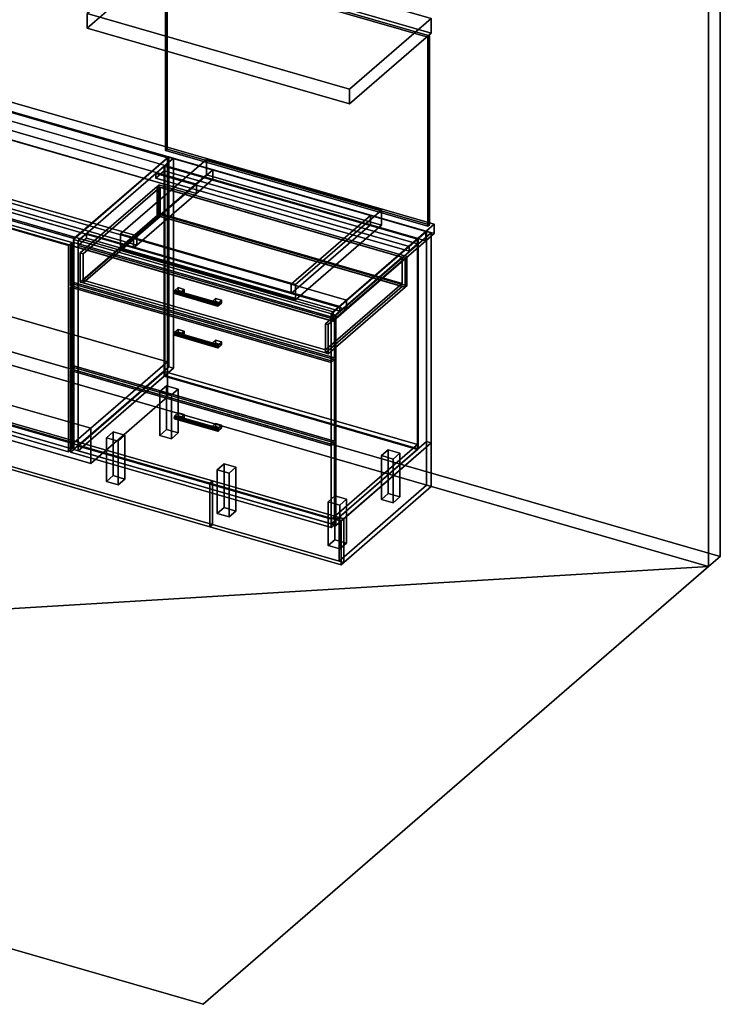
# Model space of a CAD drawing. Extents: x -1561 to 3499, y -2299 to 2343.
# Drawn here: x 1420 to 3499, y -2299 to 623 of the extents above; entities that cross this region are included whole.
import ezdxf

# ---------------------------------------------------------------- set-up
doc = ezdxf.new("R2010")
doc.units = 0
doc.layers.add('layer0', color=7, linetype='CONTINUOUS')

# ---------------------------------------------------------------- blocks, each defined once
blk = doc.blocks.new('PF_OBJECT0')
at = {"layer": 'layer0'}
for p, q in [((3499.1, 1325.3), (3499.1, -969.7)), ((3499.1, -969.7), (3499.1, 1325.3)), ((3464.1, 1295), (3464.1, -1000)), ((3464.1, -1000), (3464.1, 1295)), ((3499.1, -969.7), (-25.6, 47.8)), ((-25.6, 47.8), (3499.1, -969.7)), ((3464.1, -1000), (0, 0)), ((0, 0), (3464.1, -1000)), ((3499.1, -969.7), (3464.1, -1000)), ((3464.1, -1000), (3499.1, -969.7))]:
    blk.add_line(p, q, dxfattribs=at)
blk = doc.blocks.new('PF_OBJECT2')
at = {"layer": 'layer0'}
for p, q in [((3464.1, -1000), (0, 0)), ((0, 0), (3464.1, -1000)), ((3464.1, -1000), (-1500, -1299)), ((-1500, -1299), (3464.1, -1000)), ((1964.1, -2299), (3464.1, -1000)), ((3464.1, -1000), (1964.1, -2299)), ((-1500, -1299), (1964.1, -2299)), ((1964.1, -2299), (-1500, -1299))]:
    blk.add_line(p, q, dxfattribs=at)
blk = doc.blocks.new('PF_OBJECT51')
at = {"layer": 'layer0'}
for p, q in [((1050.4, 101.5), (1060.4, 110.1)), ((1060.4, 110.1), (1050.4, 101.5)), ((1564.9, -47), (1050.4, 101.5)), ((1050.4, 101.5), (1050.4, -510.8)), ((1050.4, -510.8), (1050.4, 101.5)), ((1050.4, 101.5), (1564.9, -47)), ((1060.4, -502.1), (1060.4, 110.1)), ((1060.4, 110.1), (1574.9, -38.4)), ((1060.4, 110.1), (1060.4, -502.1)), ((1574.9, -38.4), (1060.4, 110.1)), ((1574.9, -38.4), (1564.9, -47)), ((1564.9, -47), (1574.9, -38.4)), ((1564.9, -659.3), (1564.9, -47)), ((1564.9, -47), (1564.9, -659.3)), ((1574.9, -38.4), (1574.9, -650.6)), ((1574.9, -650.6), (1574.9, -38.4)), ((1060.4, -502.1), (1050.4, -510.8)), ((1050.4, -510.8), (1060.4, -502.1)), ((1050.4, -510.8), (1564.9, -659.3)), ((1564.9, -659.3), (1050.4, -510.8)), ((1574.9, -650.6), (1060.4, -502.1)), ((1060.4, -502.1), (1574.9, -650.6)), ((1564.9, -659.3), (1574.9, -650.6)), ((1574.9, -650.6), (1564.9, -659.3))]:
    blk.add_line(p, q, dxfattribs=at)
blk = doc.blocks.new('PF_SKETCH53')
at = {"layer": 'layer0'}
blk.add_line((1814.8, 175.1), (1767.6, 134.2), dxfattribs=at)
blk = doc.blocks.new('PF_SKETCH55')
at = {"layer": 'layer0'}
blk.add_line((1720.5, 93.4), (1673.3, 52.6), dxfattribs=at)
blk = doc.blocks.new('PF_SKETCH57')
at = {"layer": 'layer0'}
blk.add_line((1626.1, 11.7), (1579, -29.1), dxfattribs=at)
blk = doc.blocks.new('PF_OBJECT58')
at = {"layer": 'layer0'}
for p, q in [((1593.3, -642.4), (1848.8, -421.1)), ((1848.8, -421.1), (1593.3, -642.4)), ((1848.8, -435), (1593.3, -656.2)), ((1593.3, -656.2), (1848.8, -435)), ((1848.8, -435), (1848.8, -421.1)), ((1848.8, -421.1), (2600.5, -638.1)), ((1848.8, -421.1), (1848.8, -435)), ((2600.5, -638.1), (1848.8, -421.1)), ((2600.5, -652), (1848.8, -435)), ((1848.8, -435), (2600.5, -652)), ((2345, -859.4), (1593.3, -642.4)), ((1593.3, -642.4), (1593.3, -656.2)), ((1593.3, -656.2), (1593.3, -642.4)), ((1593.3, -642.4), (2345, -859.4)), ((2600.5, -638.1), (2345, -859.4)), ((2345, -859.4), (2600.5, -638.1)), ((2600.5, -638.1), (2600.5, -652)), ((2600.5, -652), (2600.5, -638.1)), ((1593.3, -656.2), (2345, -873.2)), ((2345, -873.2), (1593.3, -656.2)), ((2345, -873.2), (2600.5, -652)), ((2600.5, -652), (2345, -873.2)), ((2345, -873.2), (2345, -859.4)), ((2345, -859.4), (2345, -873.2))]:
    blk.add_line(p, q, dxfattribs=at)
blk = doc.blocks.new('PF_OBJECT59')
at = {"layer": 'layer0'}
for p, q in [((1848.8, 188.6), (1850.8, 190.3)), ((1850.8, 190.3), (1848.8, 188.6)), ((2600.5, -28.4), (1848.8, 188.6)), ((1848.8, 188.6), (1848.8, -435)), ((1848.8, -435), (1848.8, 188.6)), ((1848.8, 188.6), (2600.5, -28.4)), ((1850.8, -433.2), (1850.8, 190.3)), ((1850.8, 190.3), (2602.5, -26.7)), ((1850.8, 190.3), (1850.8, -433.2)), ((2602.5, -26.7), (1850.8, 190.3)), ((2602.5, -26.7), (2600.5, -28.4)), ((2600.5, -28.4), (2602.5, -26.7)), ((2600.5, -652), (2600.5, -28.4)), ((2600.5, -28.4), (2600.5, -652)), ((2602.5, -26.7), (2602.5, -650.2)), ((2602.5, -650.2), (2602.5, -26.7)), ((1850.8, -433.2), (1848.8, -435)), ((1848.8, -435), (1850.8, -433.2)), ((1848.8, -435), (2600.5, -652)), ((2600.5, -652), (1848.8, -435)), ((2602.5, -650.2), (1850.8, -433.2)), ((1850.8, -433.2), (2602.5, -650.2)), ((2600.5, -652), (2602.5, -650.2)), ((2602.5, -650.2), (2600.5, -652))]:
    blk.add_line(p, q, dxfattribs=at)
blk = doc.blocks.new('PF_OBJECT60')
at = {"layer": 'layer0'}
for p, q in [((1823.8, 166.9), (1848.8, 188.6)), ((1848.8, 188.6), (1823.8, 166.9)), ((1848.8, 188.6), (2600.5, -28.4)), ((1848.8, 174.7), (1848.8, 188.6)), ((1848.8, 188.6), (1848.8, 174.7)), ((2600.5, -28.4), (1848.8, 188.6)), ((1848.8, 174.7), (1823.8, 153.1)), ((1823.8, 153.1), (1848.8, 174.7)), ((2575.5, -50.1), (1823.8, 166.9)), ((1823.8, 166.9), (1823.8, 153.1)), ((1823.8, 153.1), (1823.8, 166.9)), ((1823.8, 166.9), (2575.5, -50.1)), ((1823.8, 153.1), (2575.5, -63.9)), ((2575.5, -63.9), (1823.8, 153.1)), ((2600.5, -42.3), (1848.8, 174.7)), ((1848.8, 174.7), (2600.5, -42.3)), ((2600.5, -28.4), (2575.5, -50.1)), ((2575.5, -50.1), (2600.5, -28.4)), ((2600.5, -28.4), (2600.5, -42.3)), ((2600.5, -42.3), (2600.5, -28.4)), ((2575.5, -63.9), (2600.5, -42.3)), ((2600.5, -42.3), (2575.5, -63.9)), ((2575.5, -63.9), (2575.5, -50.1)), ((2575.5, -50.1), (2575.5, -63.9))]:
    blk.add_line(p, q, dxfattribs=at)
blk = doc.blocks.new('PF_OBJECT61')
at = {"layer": 'layer0'}
for p, q in [((1862, 215.9), (1579, -29.1)), ((1579, -29.1), (1862, 215.9)), ((1592.8, -33.1), (1875.8, 211.9)), ((1875.8, 211.9), (1592.8, -33.1)), ((1875.8, 211.9), (1862, 215.9)), ((1862, 215.9), (1862, -407.6)), ((1862, -407.6), (1862, 215.9)), ((1862, 215.9), (1875.8, 211.9)), ((1875.8, -411.6), (1875.8, 211.9)), ((1875.8, 211.9), (1875.8, -411.6)), ((1579, -29.1), (1592.8, -33.1)), ((1579, -652.7), (1579, -29.1)), ((1592.8, -33.1), (1579, -29.1)), ((1579, -29.1), (1579, -652.7)), ((1618.3, -11.1), (1593.3, -32.7)), ((1593.3, -32.7), (1618.3, -11.1)), ((1593.3, -46.6), (1618.3, -24.9)), ((1618.3, -24.9), (1593.3, -46.6)), ((2370, -228.1), (1618.3, -11.1)), ((1618.3, -11.1), (1618.3, -24.9)), ((1618.3, -24.9), (1618.3, -11.1)), ((1618.3, -11.1), (2370, -228.1)), ((1618.3, -24.9), (2370, -241.9)), ((2370, -241.9), (1618.3, -24.9)), ((2627.5, -5.1), (2344.5, -250.1)), ((2344.5, -250.1), (2627.5, -5.1)), ((2358.4, -254.1), (2641.4, -9.1)), ((2641.4, -9.1), (2358.4, -254.1)), ((2641.4, -9.1), (2627.5, -5.1)), ((2627.5, -5.1), (2627.5, -628.6)), ((2627.5, -628.6), (2627.5, -5.1)), ((2627.5, -5.1), (2641.4, -9.1)), ((2641.4, -632.6), (2641.4, -9.1)), ((2641.4, -9.1), (2641.4, -632.6)), ((1592.8, -33.1), (1592.8, -656.7)), ((1592.8, -656.7), (1592.8, -33.1)), ((1593.3, -32.7), (2345, -249.7)), ((1593.3, -46.6), (1593.3, -32.7)), ((2345, -249.7), (1593.3, -32.7)), ((1593.3, -32.7), (1593.3, -46.6)), ((2345, -263.6), (1593.3, -46.6)), ((1593.3, -46.6), (2345, -263.6)), ((2345, -249.7), (2370, -228.1)), ((2370, -228.1), (2345, -249.7)), ((2370, -241.9), (2370, -228.1)), ((2370, -228.1), (2370, -241.9)), ((2344.5, -250.1), (2358.4, -254.1)), ((2344.5, -873.7), (2344.5, -250.1)), ((2358.4, -254.1), (2344.5, -250.1)), ((2344.5, -250.1), (2344.5, -873.7)), ((2370, -241.9), (2345, -263.6)), ((2345, -263.6), (2370, -241.9)), ((2345, -249.7), (2345, -263.6)), ((2345, -263.6), (2345, -249.7)), ((2358.4, -254.1), (2358.4, -877.7)), ((2358.4, -877.7), (2358.4, -254.1)), ((1579, -652.7), (1862, -407.6)), ((1862, -407.6), (1579, -652.7)), ((1862, -407.6), (1875.8, -411.6)), ((1875.8, -411.6), (1862, -407.6)), ((1875.8, -411.6), (1592.8, -656.7)), ((1592.8, -656.7), (1875.8, -411.6)), ((2344.5, -873.7), (2627.5, -628.6)), ((2627.5, -628.6), (2344.5, -873.7)), ((2641.4, -632.6), (2358.4, -877.7)), ((2358.4, -877.7), (2641.4, -632.6)), ((2627.5, -628.6), (2641.4, -632.6)), ((2641.4, -632.6), (2627.5, -628.6)), ((1592.8, -656.7), (1579, -652.7)), ((1579, -652.7), (1592.8, -656.7)), ((2358.4, -877.7), (2344.5, -873.7)), ((2344.5, -873.7), (2358.4, -877.7))]:
    blk.add_line(p, q, dxfattribs=at)
blk = doc.blocks.new('PF_OBJECT62')
at = {"layer": 'layer0'}
for p, q in [((1878.7, -555.2), (1878, -558.9)), ((1878, -558.9), (1878.7, -555.2)), ((1880.5, -552.4), (1878.7, -555.2)), ((1878.7, -555.2), (1880.5, -552.4)), ((2006.9, -592.2), (1878.7, -555.2)), ((1878.7, -555.2), (2006.9, -592.2)), ((1882.2, -552.1), (1880.5, -552.4)), ((1880.5, -552.4), (1882.2, -552.1)), ((1880.5, -552.4), (2008.7, -589.4)), ((2008.7, -589.4), (1880.5, -552.4)), ((2010.4, -589.1), (1882.2, -552.1)), ((1883, -554.5), (1882.2, -552.1)), ((1882.2, -552.1), (2010.4, -589.1)), ((1882.2, -552.1), (1883, -554.5)), ((1882.2, -558.2), (1883, -554.5)), ((1883, -554.5), (1882.2, -558.2)), ((2011.2, -591.5), (1883, -554.5)), ((1883, -554.5), (2011.2, -591.5)), ((1878, -558.9), (1878.7, -561.3)), ((2006.2, -595.9), (1878, -558.9)), ((1878, -558.9), (2006.2, -595.9)), ((1878.7, -561.3), (1878, -558.9)), ((1878.7, -561.3), (1880.5, -561)), ((1880.5, -561), (1878.7, -561.3)), ((2006.9, -598.3), (1878.7, -561.3)), ((1878.7, -561.3), (2006.9, -598.3)), ((1880.5, -561), (1882.2, -558.2)), ((1882.2, -558.2), (1880.5, -561)), ((2008.7, -598), (1880.5, -561)), ((1880.5, -561), (2008.7, -598)), ((2010.4, -595.2), (1882.2, -558.2)), ((1882.2, -558.2), (2010.4, -595.2)), ((2006.2, -595.9), (2006.9, -592.2)), ((2006.9, -592.2), (2006.2, -595.9)), ((2006.9, -598.3), (2006.2, -595.9)), ((2006.2, -595.9), (2006.9, -598.3)), ((2006.9, -592.2), (2008.7, -589.4)), ((2008.7, -589.4), (2006.9, -592.2)), ((2008.7, -598), (2006.9, -598.3)), ((2006.9, -598.3), (2008.7, -598)), ((2008.7, -589.4), (2010.4, -589.1)), ((2010.4, -589.1), (2008.7, -589.4)), ((2010.4, -595.2), (2008.7, -598)), ((2008.7, -598), (2010.4, -595.2)), ((2010.4, -589.1), (2011.2, -591.5)), ((2011.2, -591.5), (2010.4, -589.1)), ((2011.2, -591.5), (2010.4, -595.2)), ((2010.4, -595.2), (2011.2, -591.5))]:
    blk.add_line(p, q, dxfattribs=at)
blk = doc.blocks.new('PF_OBJECT63')
at = {"layer": 'layer0'}
for p, q in [((1880.5, -552.4), (1890.5, -543.7)), ((1890.5, -543.7), (1880.5, -552.4)), ((1897.8, -557.4), (1880.5, -552.4)), ((1880.5, -552.4), (1880.5, -561)), ((1890.5, -552.4), (1880.5, -561)), ((1880.5, -561), (1880.5, -552.4)), ((1880.5, -552.4), (1897.8, -557.4)), ((1880.5, -561), (1890.5, -552.4)), ((1890.5, -552.4), (1890.5, -543.7)), ((1890.5, -543.7), (1907.8, -548.7)), ((1890.5, -543.7), (1890.5, -552.4)), ((1907.8, -548.7), (1890.5, -543.7)), ((1907.8, -557.4), (1890.5, -552.4)), ((1890.5, -552.4), (1907.8, -557.4)), ((1907.8, -548.7), (1897.8, -557.4)), ((1897.8, -557.4), (1907.8, -548.7)), ((1907.8, -548.7), (1907.8, -557.4)), ((1907.8, -557.4), (1907.8, -548.7)), ((1880.5, -561), (1897.8, -566)), ((1897.8, -566), (1880.5, -561)), ((1897.8, -566), (1897.8, -557.4)), ((1897.8, -566), (1907.8, -557.4)), ((1897.8, -557.4), (1897.8, -566)), ((1907.8, -557.4), (1897.8, -566))]:
    blk.add_line(p, q, dxfattribs=at)
blk = doc.blocks.new('PF_OBJECT64')
at = {"layer": 'layer0'}
for p, q in [((1991.3, -584.4), (2001.3, -575.7)), ((2001.3, -575.7), (1991.3, -584.4)), ((2008.7, -589.4), (1991.3, -584.4)), ((1991.3, -584.4), (1991.3, -593)), ((2001.3, -584.4), (1991.3, -593)), ((1991.3, -593), (1991.3, -584.4)), ((1991.3, -584.4), (2008.7, -589.4)), ((1991.3, -593), (2001.3, -584.4)), ((2001.3, -584.4), (2001.3, -575.7)), ((2001.3, -575.7), (2018.7, -580.7)), ((2001.3, -575.7), (2001.3, -584.4)), ((2018.7, -580.7), (2001.3, -575.7)), ((2018.7, -589.4), (2001.3, -584.4)), ((2001.3, -584.4), (2018.7, -589.4)), ((2018.7, -580.7), (2008.7, -589.4)), ((2008.7, -589.4), (2018.7, -580.7)), ((2018.7, -580.7), (2018.7, -589.4)), ((2018.7, -589.4), (2018.7, -580.7)), ((1991.3, -593), (2008.7, -598)), ((2008.7, -598), (1991.3, -593)), ((2008.7, -598), (2008.7, -589.4)), ((2008.7, -598), (2018.7, -589.4)), ((2008.7, -589.4), (2008.7, -598)), ((2018.7, -589.4), (2008.7, -598))]:
    blk.add_line(p, q, dxfattribs=at)
blk = doc.blocks.new('PF_OBJECT65')
at = {"layer": 'layer0'}
for p, q in [((1570.1, -418.3), (1580.1, -409.6)), ((1580.1, -409.6), (1570.1, -418.3)), ((2344.3, -641.8), (1570.1, -418.3)), ((1570.1, -418.3), (1570.1, -660.8)), ((1570.1, -660.8), (1570.1, -418.3)), ((1570.1, -418.3), (2344.3, -641.8)), ((1580.1, -652.1), (1580.1, -409.6)), ((1580.1, -409.6), (2354.3, -633.1)), ((1580.1, -409.6), (1580.1, -652.1)), ((2354.3, -633.1), (1580.1, -409.6)), ((2354.3, -633.1), (2344.3, -641.8)), ((2344.3, -641.8), (2354.3, -633.1)), ((2344.3, -884.3), (2344.3, -641.8)), ((2344.3, -641.8), (2344.3, -884.3)), ((2354.3, -633.1), (2354.3, -875.6)), ((2354.3, -875.6), (2354.3, -633.1)), ((1580.1, -652.1), (1570.1, -660.8)), ((1570.1, -660.8), (1580.1, -652.1)), ((1570.1, -660.8), (2344.3, -884.3)), ((2344.3, -884.3), (1570.1, -660.8)), ((2354.3, -875.6), (1580.1, -652.1)), ((1580.1, -652.1), (2354.3, -875.6)), ((2344.3, -884.3), (2354.3, -875.6)), ((2354.3, -875.6), (2344.3, -884.3))]:
    blk.add_line(p, q, dxfattribs=at)
blk = doc.blocks.new('PF_OBJECT66')
at = {"layer": 'layer0'}
for p, q in [((1878.7, -307.5), (1878, -311.2)), ((1878, -311.2), (1878.7, -307.5)), ((1878, -311.2), (1878.7, -313.6)), ((2006.2, -348.2), (1878, -311.2)), ((1878, -311.2), (2006.2, -348.2)), ((1878.7, -313.6), (1878, -311.2)), ((1880.5, -304.7), (1878.7, -307.5)), ((1878.7, -307.5), (1880.5, -304.7)), ((2006.9, -344.5), (1878.7, -307.5)), ((1878.7, -307.5), (2006.9, -344.5)), ((1878.7, -313.6), (1880.5, -313.4)), ((1880.5, -313.4), (1878.7, -313.6)), ((2006.9, -350.6), (1878.7, -313.6)), ((1878.7, -313.6), (2006.9, -350.6)), ((1882.2, -304.4), (1880.5, -304.7)), ((1880.5, -304.7), (1882.2, -304.4)), ((1880.5, -304.7), (2008.7, -341.7)), ((2008.7, -341.7), (1880.5, -304.7)), ((1880.5, -313.4), (1882.2, -310.6)), ((1882.2, -310.6), (1880.5, -313.4)), ((2008.7, -350.4), (1880.5, -313.4)), ((1880.5, -313.4), (2008.7, -350.4)), ((2010.4, -341.4), (1882.2, -304.4)), ((1883, -306.9), (1882.2, -304.4)), ((1882.2, -304.4), (2010.4, -341.4)), ((1882.2, -304.4), (1883, -306.9)), ((1882.2, -310.6), (1883, -306.9)), ((1883, -306.9), (1882.2, -310.6)), ((2010.4, -347.6), (1882.2, -310.6)), ((1882.2, -310.6), (2010.4, -347.6)), ((2011.2, -343.9), (1883, -306.9)), ((1883, -306.9), (2011.2, -343.9)), ((2006.2, -348.2), (2006.9, -344.5)), ((2006.9, -344.5), (2006.2, -348.2)), ((2006.9, -350.6), (2006.2, -348.2)), ((2006.2, -348.2), (2006.9, -350.6)), ((2006.9, -344.5), (2008.7, -341.7)), ((2008.7, -341.7), (2006.9, -344.5)), ((2008.7, -350.4), (2006.9, -350.6)), ((2006.9, -350.6), (2008.7, -350.4)), ((2008.7, -341.7), (2010.4, -341.4)), ((2010.4, -341.4), (2008.7, -341.7)), ((2010.4, -347.6), (2008.7, -350.4)), ((2008.7, -350.4), (2010.4, -347.6)), ((2010.4, -341.4), (2011.2, -343.9)), ((2011.2, -343.9), (2010.4, -341.4)), ((2011.2, -343.9), (2010.4, -347.6)), ((2010.4, -347.6), (2011.2, -343.9))]:
    blk.add_line(p, q, dxfattribs=at)
blk = doc.blocks.new('PF_OBJECT67')
at = {"layer": 'layer0'}
for p, q in [((1880.5, -304.7), (1890.5, -296)), ((1890.5, -296), (1880.5, -304.7)), ((1897.8, -309.7), (1880.5, -304.7)), ((1880.5, -304.7), (1880.5, -313.4)), ((1890.5, -304.7), (1880.5, -313.4)), ((1880.5, -313.4), (1880.5, -304.7)), ((1880.5, -304.7), (1897.8, -309.7)), ((1880.5, -313.4), (1890.5, -304.7)), ((1880.5, -313.4), (1897.8, -318.4)), ((1897.8, -318.4), (1880.5, -313.4)), ((1890.5, -304.7), (1890.5, -296)), ((1890.5, -296), (1907.8, -301)), ((1890.5, -296), (1890.5, -304.7)), ((1907.8, -301), (1890.5, -296)), ((1907.8, -309.7), (1890.5, -304.7)), ((1890.5, -304.7), (1907.8, -309.7)), ((1907.8, -301), (1897.8, -309.7)), ((1897.8, -309.7), (1907.8, -301)), ((1897.8, -318.4), (1897.8, -309.7)), ((1897.8, -318.4), (1907.8, -309.7)), ((1897.8, -309.7), (1897.8, -318.4)), ((1907.8, -309.7), (1897.8, -318.4)), ((1907.8, -301), (1907.8, -309.7)), ((1907.8, -309.7), (1907.8, -301))]:
    blk.add_line(p, q, dxfattribs=at)
blk = doc.blocks.new('PF_OBJECT68')
at = {"layer": 'layer0'}
for p, q in [((1991.3, -336.7), (2001.3, -328)), ((2001.3, -328), (1991.3, -336.7)), ((2008.7, -341.7), (1991.3, -336.7)), ((1991.3, -336.7), (1991.3, -345.4)), ((2001.3, -336.7), (1991.3, -345.4)), ((1991.3, -345.4), (1991.3, -336.7)), ((1991.3, -336.7), (2008.7, -341.7)), ((1991.3, -345.4), (2001.3, -336.7)), ((1991.3, -345.4), (2008.7, -350.4)), ((2008.7, -350.4), (1991.3, -345.4)), ((2001.3, -336.7), (2001.3, -328)), ((2001.3, -328), (2018.7, -333)), ((2001.3, -328), (2001.3, -336.7)), ((2018.7, -333), (2001.3, -328)), ((2018.7, -341.7), (2001.3, -336.7)), ((2001.3, -336.7), (2018.7, -341.7)), ((2018.7, -333), (2008.7, -341.7)), ((2008.7, -341.7), (2018.7, -333)), ((2008.7, -350.4), (2008.7, -341.7)), ((2008.7, -350.4), (2018.7, -341.7)), ((2008.7, -341.7), (2008.7, -350.4)), ((2018.7, -341.7), (2008.7, -350.4)), ((2018.7, -333), (2018.7, -341.7)), ((2018.7, -341.7), (2018.7, -333))]:
    blk.add_line(p, q, dxfattribs=at)
blk = doc.blocks.new('PF_OBJECT69')
at = {"layer": 'layer0'}
for p, q in [((1570.1, -170.6), (1580.1, -162)), ((1580.1, -162), (1570.1, -170.6)), ((2344.3, -394.1), (1570.1, -170.6)), ((1570.1, -170.6), (1570.1, -413.1)), ((1570.1, -413.1), (1570.1, -170.6)), ((1570.1, -170.6), (2344.3, -394.1)), ((1580.1, -404.4), (1580.1, -162)), ((1580.1, -162), (2354.3, -385.5)), ((1580.1, -162), (1580.1, -404.4)), ((2354.3, -385.5), (1580.1, -162)), ((1580.1, -404.4), (1570.1, -413.1)), ((1570.1, -413.1), (1580.1, -404.4)), ((2354.3, -627.9), (1580.1, -404.4)), ((1580.1, -404.4), (2354.3, -627.9)), ((2354.3, -385.5), (2344.3, -394.1)), ((2344.3, -394.1), (2354.3, -385.5)), ((2344.3, -636.6), (2344.3, -394.1)), ((2344.3, -394.1), (2344.3, -636.6)), ((2354.3, -385.5), (2354.3, -627.9)), ((2354.3, -627.9), (2354.3, -385.5)), ((1570.1, -413.1), (2344.3, -636.6)), ((2344.3, -636.6), (1570.1, -413.1)), ((2344.3, -636.6), (2354.3, -627.9)), ((2354.3, -627.9), (2344.3, -636.6))]:
    blk.add_line(p, q, dxfattribs=at)
blk = doc.blocks.new('PF_OBJECT70')
at = {"layer": 'layer0'}
for p, q in [((1878.7, -183.6), (1878, -187.3)), ((1878, -187.3), (1878.7, -183.6)), ((1878, -187.3), (1878.7, -189.8)), ((2006.2, -224.3), (1878, -187.3)), ((1878, -187.3), (2006.2, -224.3)), ((1878.7, -189.8), (1878, -187.3)), ((1880.5, -180.8), (1878.7, -183.6)), ((1878.7, -183.6), (1880.5, -180.8)), ((2006.9, -220.6), (1878.7, -183.6)), ((1878.7, -183.6), (2006.9, -220.6)), ((1878.7, -189.8), (1880.5, -189.5)), ((1880.5, -189.5), (1878.7, -189.8)), ((2006.9, -226.8), (1878.7, -189.8)), ((1878.7, -189.8), (2006.9, -226.8)), ((1882.2, -180.6), (1880.5, -180.8)), ((1880.5, -180.8), (1882.2, -180.6)), ((1880.5, -180.8), (2008.7, -217.8)), ((2008.7, -217.8), (1880.5, -180.8)), ((1880.5, -189.5), (1882.2, -186.7)), ((1882.2, -186.7), (1880.5, -189.5)), ((2008.7, -226.5), (1880.5, -189.5)), ((1880.5, -189.5), (2008.7, -226.5)), ((2010.4, -217.6), (1882.2, -180.6)), ((1883, -183), (1882.2, -180.6)), ((1882.2, -180.6), (2010.4, -217.6)), ((1882.2, -180.6), (1883, -183)), ((1882.2, -186.7), (1883, -183)), ((1883, -183), (1882.2, -186.7)), ((2010.4, -223.7), (1882.2, -186.7)), ((1882.2, -186.7), (2010.4, -223.7)), ((2011.2, -220), (1883, -183)), ((1883, -183), (2011.2, -220)), ((2006.2, -224.3), (2006.9, -220.6)), ((2006.9, -220.6), (2006.2, -224.3)), ((2006.9, -226.8), (2006.2, -224.3)), ((2006.2, -224.3), (2006.9, -226.8)), ((2006.9, -220.6), (2008.7, -217.8)), ((2008.7, -217.8), (2006.9, -220.6)), ((2008.7, -226.5), (2006.9, -226.8)), ((2006.9, -226.8), (2008.7, -226.5)), ((2008.7, -217.8), (2010.4, -217.6)), ((2010.4, -217.6), (2008.7, -217.8)), ((2010.4, -223.7), (2008.7, -226.5)), ((2008.7, -226.5), (2010.4, -223.7)), ((2010.4, -217.6), (2011.2, -220)), ((2011.2, -220), (2010.4, -217.6)), ((2011.2, -220), (2010.4, -223.7)), ((2010.4, -223.7), (2011.2, -220))]:
    blk.add_line(p, q, dxfattribs=at)
blk = doc.blocks.new('PF_OBJECT71')
at = {"layer": 'layer0'}
for p, q in [((1880.5, -180.8), (1890.5, -172.2)), ((1890.5, -172.2), (1880.5, -180.8)), ((1890.5, -180.8), (1890.5, -172.2)), ((1890.5, -172.2), (1907.8, -177.2)), ((1890.5, -172.2), (1890.5, -180.8)), ((1907.8, -177.2), (1890.5, -172.2)), ((1897.8, -185.8), (1880.5, -180.8)), ((1880.5, -180.8), (1880.5, -189.5)), ((1890.5, -180.8), (1880.5, -189.5)), ((1880.5, -189.5), (1880.5, -180.8)), ((1880.5, -180.8), (1897.8, -185.8)), ((1880.5, -189.5), (1890.5, -180.8)), ((1880.5, -189.5), (1897.8, -194.5)), ((1897.8, -194.5), (1880.5, -189.5)), ((1907.8, -185.8), (1890.5, -180.8)), ((1890.5, -180.8), (1907.8, -185.8)), ((1907.8, -177.2), (1897.8, -185.8)), ((1897.8, -185.8), (1907.8, -177.2)), ((1897.8, -194.5), (1897.8, -185.8)), ((1897.8, -194.5), (1907.8, -185.8)), ((1897.8, -185.8), (1897.8, -194.5)), ((1907.8, -185.8), (1897.8, -194.5)), ((1907.8, -177.2), (1907.8, -185.8)), ((1907.8, -185.8), (1907.8, -177.2))]:
    blk.add_line(p, q, dxfattribs=at)
blk = doc.blocks.new('PF_OBJECT72')
at = {"layer": 'layer0'}
for p, q in [((1991.3, -212.8), (2001.3, -204.2)), ((2001.3, -204.2), (1991.3, -212.8)), ((2001.3, -212.8), (2001.3, -204.2)), ((2001.3, -204.2), (2018.7, -209.2)), ((2001.3, -204.2), (2001.3, -212.8)), ((2018.7, -209.2), (2001.3, -204.2)), ((2008.7, -217.8), (1991.3, -212.8)), ((1991.3, -212.8), (1991.3, -221.5)), ((2001.3, -212.8), (1991.3, -221.5)), ((1991.3, -221.5), (1991.3, -212.8)), ((1991.3, -212.8), (2008.7, -217.8)), ((1991.3, -221.5), (2001.3, -212.8)), ((1991.3, -221.5), (2008.7, -226.5)), ((2008.7, -226.5), (1991.3, -221.5)), ((2018.7, -217.8), (2001.3, -212.8)), ((2001.3, -212.8), (2018.7, -217.8)), ((2018.7, -209.2), (2008.7, -217.8)), ((2008.7, -217.8), (2018.7, -209.2)), ((2008.7, -226.5), (2008.7, -217.8)), ((2008.7, -226.5), (2018.7, -217.8)), ((2008.7, -217.8), (2008.7, -226.5)), ((2018.7, -217.8), (2008.7, -226.5)), ((2018.7, -209.2), (2018.7, -217.8)), ((2018.7, -217.8), (2018.7, -209.2))]:
    blk.add_line(p, q, dxfattribs=at)
blk = doc.blocks.new('PF_OBJECT73')
at = {"layer": 'layer0'}
for p, q in [((1570.1, -46.8), (1580.1, -38.1)), ((1580.1, -38.1), (1570.1, -46.8)), ((2344.3, -270.3), (1570.1, -46.8)), ((1570.1, -46.8), (1570.1, -165.4)), ((1570.1, -165.4), (1570.1, -46.8)), ((1570.1, -46.8), (2344.3, -270.3)), ((1580.1, -156.8), (1580.1, -38.1)), ((1580.1, -38.1), (2354.3, -261.6)), ((1580.1, -38.1), (1580.1, -156.8)), ((2354.3, -261.6), (1580.1, -38.1)), ((1580.1, -156.8), (1570.1, -165.4)), ((1570.1, -165.4), (1580.1, -156.8)), ((1570.1, -165.4), (2344.3, -388.9)), ((2344.3, -388.9), (1570.1, -165.4)), ((2354.3, -380.3), (1580.1, -156.8)), ((1580.1, -156.8), (2354.3, -380.3)), ((2354.3, -261.6), (2344.3, -270.3)), ((2344.3, -270.3), (2354.3, -261.6)), ((2354.3, -261.6), (2354.3, -380.3)), ((2354.3, -380.3), (2354.3, -261.6)), ((2344.3, -388.9), (2344.3, -270.3)), ((2344.3, -270.3), (2344.3, -388.9)), ((2344.3, -388.9), (2354.3, -380.3)), ((2354.3, -380.3), (2344.3, -388.9))]:
    blk.add_line(p, q, dxfattribs=at)
blk = doc.blocks.new('PF_OBJECT74')
at = {"layer": 'layer0'}
for p, q in [((1599.6, -69.2), (1827.6, 128.3)), ((1827.6, 128.3), (1599.6, -69.2)), ((1836.3, 125.8), (1608.3, -71.7)), ((1608.3, -71.7), (1836.3, 125.8)), ((1827.6, 128.3), (1832.6, 132.6)), ((1832.6, 132.6), (1827.6, 128.3)), ((1827.6, 41.7), (1827.6, 128.3)), ((1827.6, 128.3), (1827.6, 41.7)), ((1827.6, 128.3), (2563.7, -84.2)), ((1836.3, 125.8), (1827.6, 128.3)), ((1832.6, 46), (1832.6, 132.6)), ((1832.6, 132.6), (2568.7, -79.9)), ((1832.6, 132.6), (1832.6, 46)), ((2568.7, -79.9), (1832.6, 132.6)), ((2555.1, -81.7), (1836.3, 125.8)), ((1836.3, 125.8), (1836.3, 47.8)), ((1836.3, 47.8), (1836.3, 125.8)), ((1827.6, 41.7), (1599.6, -155.8)), ((1599.6, -155.8), (1827.6, 41.7)), ((1608.3, -149.6), (1836.3, 47.8)), ((1836.3, 47.8), (1608.3, -149.6)), ((1836.3, 39.2), (1608.3, -158.3)), ((1608.3, -158.3), (1836.3, 39.2)), ((1832.6, 46), (1827.6, 41.7)), ((1827.6, 41.7), (1832.6, 46)), ((2563.7, -170.8), (1827.6, 41.7)), ((1827.6, 41.7), (1836.3, 39.2)), ((2568.7, -166.5), (1832.6, 46)), ((1832.6, 46), (2568.7, -166.5)), ((1836.3, 47.8), (2555.1, -159.7)), ((2555.1, -159.7), (1836.3, 47.8)), ((1836.3, 39.2), (2555.1, -168.3)), ((1608.3, -71.7), (1599.6, -69.2)), ((1599.6, -69.2), (1599.6, -155.8)), ((1599.6, -155.8), (1599.6, -69.2)), ((1599.6, -69.2), (1608.3, -71.7)), ((1608.3, -158.3), (1608.3, -71.7)), ((1608.3, -71.7), (1608.3, -149.6)), ((2327.1, -279.2), (2555.1, -81.7)), ((2555.1, -81.7), (2327.1, -279.2)), ((2563.7, -84.2), (2335.7, -281.7)), ((2335.7, -281.7), (2563.7, -84.2)), ((2555.1, -159.7), (2555.1, -81.7)), ((2555.1, -81.7), (2555.1, -159.7)), ((2563.7, -84.2), (2555.1, -81.7)), ((2568.7, -79.9), (2563.7, -84.2)), ((2563.7, -84.2), (2568.7, -79.9)), ((2563.7, -84.2), (2563.7, -170.8)), ((2563.7, -170.8), (2563.7, -84.2)), ((2568.7, -79.9), (2568.7, -166.5)), ((2568.7, -166.5), (2568.7, -79.9)), ((1599.6, -155.8), (1608.3, -158.3)), ((1608.3, -158.3), (1599.6, -155.8)), ((2327.1, -357.1), (1608.3, -149.6)), ((1608.3, -149.6), (1608.3, -158.3)), ((1608.3, -149.6), (2327.1, -357.1)), ((1608.3, -158.3), (2327.1, -365.8)), ((2327.1, -365.8), (1608.3, -158.3)), ((2555.1, -159.7), (2327.1, -357.1)), ((2327.1, -357.1), (2555.1, -159.7)), ((2327.1, -365.8), (2555.1, -168.3)), ((2555.1, -168.3), (2327.1, -365.8)), ((2335.7, -368.3), (2563.7, -170.8)), ((2563.7, -170.8), (2335.7, -368.3)), ((2555.1, -168.3), (2563.7, -170.8)), ((2563.7, -170.8), (2568.7, -166.5)), ((2568.7, -166.5), (2563.7, -170.8)), ((2327.1, -279.2), (2327.1, -365.8)), ((2335.7, -281.7), (2327.1, -279.2)), ((2327.1, -357.1), (2327.1, -279.2)), ((2327.1, -279.2), (2335.7, -281.7)), ((2335.7, -368.3), (2335.7, -281.7)), ((2335.7, -281.7), (2335.7, -368.3)), ((2327.1, -365.8), (2327.1, -357.1)), ((2327.1, -365.8), (2335.7, -368.3)), ((2335.7, -368.3), (2327.1, -365.8))]:
    blk.add_line(p, q, dxfattribs=at)
blk = doc.blocks.new('PF_OBJECT75')
at = {"layer": 'layer0'}
for p, q in [((1835.3, -480.7), (1855.3, -463.4)), ((1855.3, -463.4), (1835.3, -480.7)), ((1855.3, -593.3), (1855.3, -463.4)), ((1855.3, -463.4), (1889.9, -473.4)), ((1855.3, -463.4), (1855.3, -593.3)), ((1889.9, -473.4), (1855.3, -463.4)), ((1869.9, -490.7), (1835.3, -480.7)), ((1835.3, -480.7), (1835.3, -610.6)), ((1835.3, -610.6), (1835.3, -480.7)), ((1835.3, -480.7), (1869.9, -490.7)), ((1889.9, -473.4), (1869.9, -490.7)), ((1869.9, -490.7), (1889.9, -473.4)), ((1869.9, -620.6), (1869.9, -490.7)), ((1869.9, -490.7), (1869.9, -620.6)), ((1889.9, -473.4), (1889.9, -603.3)), ((1889.9, -603.3), (1889.9, -473.4)), ((1855.3, -593.3), (1835.3, -610.6)), ((1835.3, -610.6), (1855.3, -593.3)), ((1835.3, -610.6), (1869.9, -620.6)), ((1869.9, -620.6), (1835.3, -610.6)), ((1889.9, -603.3), (1855.3, -593.3)), ((1855.3, -593.3), (1889.9, -603.3)), ((1869.9, -620.6), (1889.9, -603.3)), ((1889.9, -603.3), (1869.9, -620.6))]:
    blk.add_line(p, q, dxfattribs=at)
blk = doc.blocks.new('PF_OBJECT76')
at = {"layer": 'layer0'}
for p, q in [((1677.3, -617.5), (1697.3, -600.2)), ((1697.3, -600.2), (1677.3, -617.5)), ((1697.3, -730.1), (1697.3, -600.2)), ((1697.3, -600.2), (1731.9, -610.2)), ((1697.3, -600.2), (1697.3, -730.1)), ((1731.9, -610.2), (1697.3, -600.2)), ((1731.9, -610.2), (1711.9, -627.5)), ((1711.9, -627.5), (1731.9, -610.2)), ((1731.9, -610.2), (1731.9, -740.1)), ((1731.9, -740.1), (1731.9, -610.2)), ((1711.9, -627.5), (1677.3, -617.5)), ((1677.3, -617.5), (1677.3, -747.5)), ((1677.3, -747.5), (1677.3, -617.5)), ((1677.3, -617.5), (1711.9, -627.5)), ((1711.9, -757.5), (1711.9, -627.5)), ((1711.9, -627.5), (1711.9, -757.5)), ((1697.3, -730.1), (1677.3, -747.5)), ((1677.3, -747.5), (1697.3, -730.1)), ((1731.9, -740.1), (1697.3, -730.1)), ((1697.3, -730.1), (1731.9, -740.1)), ((1677.3, -747.5), (1711.9, -757.5)), ((1711.9, -757.5), (1677.3, -747.5)), ((1711.9, -757.5), (1731.9, -740.1)), ((1731.9, -740.1), (1711.9, -757.5))]:
    blk.add_line(p, q, dxfattribs=at)
blk = doc.blocks.new('PF_OBJECT77')
at = {"layer": 'layer0'}
for p, q in [((2006.3, -712.5), (2026.3, -695.2)), ((2026.3, -695.2), (2006.3, -712.5)), ((2026.3, -825.1), (2026.3, -695.2)), ((2026.3, -695.2), (2061, -705.2)), ((2026.3, -695.2), (2026.3, -825.1)), ((2061, -705.2), (2026.3, -695.2)), ((2041, -722.5), (2006.3, -712.5)), ((2006.3, -712.5), (2006.3, -842.5)), ((2006.3, -842.5), (2006.3, -712.5)), ((2006.3, -712.5), (2041, -722.5)), ((2061, -705.2), (2041, -722.5)), ((2041, -722.5), (2061, -705.2)), ((2041, -852.5), (2041, -722.5)), ((2041, -722.5), (2041, -852.5)), ((2061, -705.2), (2061, -835.1)), ((2061, -835.1), (2061, -705.2)), ((2026.3, -825.1), (2006.3, -842.5)), ((2006.3, -842.5), (2026.3, -825.1)), ((2006.3, -842.5), (2041, -852.5)), ((2041, -852.5), (2006.3, -842.5)), ((2061, -835.1), (2026.3, -825.1)), ((2026.3, -825.1), (2061, -835.1)), ((2041, -852.5), (2061, -835.1)), ((2061, -835.1), (2041, -852.5))]:
    blk.add_line(p, q, dxfattribs=at)
blk = doc.blocks.new('PF_OBJECT78')
at = {"layer": 'layer0'}
for p, q in [((2493.4, -670.7), (2513.4, -653.4)), ((2513.4, -653.4), (2493.4, -670.7)), ((2528.1, -680.7), (2493.4, -670.7)), ((2493.4, -670.7), (2493.4, -800.6)), ((2493.4, -800.6), (2493.4, -670.7)), ((2493.4, -670.7), (2528.1, -680.7)), ((2513.4, -783.3), (2513.4, -653.4)), ((2513.4, -653.4), (2548.1, -663.4)), ((2513.4, -653.4), (2513.4, -783.3)), ((2548.1, -663.4), (2513.4, -653.4)), ((2548.1, -663.4), (2528.1, -680.7)), ((2528.1, -680.7), (2548.1, -663.4)), ((2548.1, -663.4), (2548.1, -793.3)), ((2548.1, -793.3), (2548.1, -663.4)), ((2528.1, -810.6), (2528.1, -680.7)), ((2528.1, -680.7), (2528.1, -810.6)), ((2513.4, -783.3), (2493.4, -800.6)), ((2493.4, -800.6), (2513.4, -783.3)), ((2548.1, -793.3), (2513.4, -783.3)), ((2513.4, -783.3), (2548.1, -793.3)), ((2493.4, -800.6), (2528.1, -810.6)), ((2528.1, -810.6), (2493.4, -800.6)), ((2528.1, -810.6), (2548.1, -793.3)), ((2548.1, -793.3), (2528.1, -810.6))]:
    blk.add_line(p, q, dxfattribs=at)
blk = doc.blocks.new('PF_OBJECT79')
at = {"layer": 'layer0'}
for p, q in [((2335.4, -807.5), (2355.4, -790.2)), ((2355.4, -790.2), (2335.4, -807.5)), ((2370.1, -817.5), (2335.4, -807.5)), ((2335.4, -807.5), (2335.4, -937.5)), ((2335.4, -937.5), (2335.4, -807.5)), ((2335.4, -807.5), (2370.1, -817.5)), ((2355.4, -920.1), (2355.4, -790.2)), ((2355.4, -790.2), (2390.1, -800.2)), ((2355.4, -790.2), (2355.4, -920.1)), ((2390.1, -800.2), (2355.4, -790.2)), ((2390.1, -800.2), (2370.1, -817.5)), ((2370.1, -817.5), (2390.1, -800.2)), ((2370.1, -947.5), (2370.1, -817.5)), ((2370.1, -817.5), (2370.1, -947.5)), ((2390.1, -800.2), (2390.1, -930.1)), ((2390.1, -930.1), (2390.1, -800.2)), ((2355.4, -920.1), (2335.4, -937.5)), ((2335.4, -937.5), (2355.4, -920.1)), ((2390.1, -930.1), (2355.4, -920.1)), ((2355.4, -920.1), (2390.1, -930.1)), ((2370.1, -947.5), (2390.1, -930.1)), ((2390.1, -930.1), (2370.1, -947.5)), ((2335.4, -937.5), (2370.1, -947.5)), ((2370.1, -947.5), (2335.4, -937.5))]:
    blk.add_line(p, q, dxfattribs=at)
blk = doc.blocks.new('PF_SKETCH80')
at = {"layer": 'layer0'}
blk.add_line((1814.8, 175.1), (1767.6, 134.2), dxfattribs=at)
blk = doc.blocks.new('PF_SKETCH81')
at = {"layer": 'layer0'}
blk.add_line((2594.2, -49.9), (2547, -90.8), dxfattribs=at)
blk = doc.blocks.new('PF_SKETCH82')
at = {"layer": 'layer0'}
blk.add_line((1720.5, 93.4), (1673.3, 52.6), dxfattribs=at)
blk = doc.blocks.new('PF_SKETCH83')
at = {"layer": 'layer0'}
blk.add_line((2499.9, -131.6), (2452.7, -172.4), dxfattribs=at)
blk = doc.blocks.new('PF_SKETCH84')
at = {"layer": 'layer0'}
blk.add_line((1626.1, 11.7), (1579, -29.1), dxfattribs=at)
blk = doc.blocks.new('PF_SKETCH85')
at = {"layer": 'layer0'}
blk.add_line((2405.5, -213.3), (2358.4, -254.1), dxfattribs=at)
blk = doc.blocks.new('PF_OBJECT97')
at = {"layer": 'layer0'}
for p, q in [((-268, -102.2), (1983.7, -752.2)), ((1983.7, -752.2), (-268, -102.2)), ((-260, -95.3), (1991.7, -745.3)), ((1991.7, -745.3), (-260, -95.3)), ((1983.7, -882.1), (-268, -232.1)), ((-268, -232.1), (1983.7, -882.1)), ((1991.7, -875.2), (-260, -225.2)), ((-260, -225.2), (1991.7, -875.2)), ((1991.7, -745.3), (1983.7, -752.2)), ((1983.7, -752.2), (1991.7, -745.3)), ((1983.7, -752.2), (1983.7, -882.1)), ((1983.7, -882.1), (1983.7, -752.2)), ((1991.7, -745.3), (1991.7, -875.2)), ((1991.7, -875.2), (1991.7, -745.3)), ((1991.7, -875.2), (1983.7, -882.1)), ((1983.7, -882.1), (1991.7, -875.2))]:
    blk.add_line(p, q, dxfattribs=at)
blk = doc.blocks.new('PF_OBJECT98')
at = {"layer": 'layer0'}
for p, q in [((1983.7, -752.2), (1991.7, -745.3)), ((1991.7, -745.3), (1983.7, -752.2)), ((1983.7, -882.1), (1983.7, -752.2)), ((1983.7, -752.2), (2373.4, -864.7)), ((1983.7, -752.2), (1983.7, -882.1)), ((2373.4, -864.7), (1983.7, -752.2)), ((1991.7, -875.2), (1991.7, -745.3)), ((1991.7, -745.3), (2381.4, -857.8)), ((1991.7, -745.3), (1991.7, -875.2)), ((2381.4, -857.8), (1991.7, -745.3)), ((1983.7, -882.1), (1991.7, -875.2)), ((1991.7, -875.2), (1983.7, -882.1)), ((2381.4, -987.7), (1991.7, -875.2)), ((1991.7, -875.2), (2381.4, -987.7)), ((2381.4, -857.8), (2373.4, -864.7)), ((2373.4, -864.7), (2381.4, -857.8)), ((2373.4, -864.7), (2373.4, -994.6)), ((2373.4, -994.6), (2373.4, -864.7)), ((2381.4, -857.8), (2381.4, -987.7)), ((2381.4, -987.7), (2381.4, -857.8)), ((2373.4, -994.6), (1983.7, -882.1)), ((1983.7, -882.1), (2373.4, -994.6)), ((2381.4, -987.7), (2373.4, -994.6)), ((2373.4, -994.6), (2381.4, -987.7))]:
    blk.add_line(p, q, dxfattribs=at)
blk = doc.blocks.new('PF_OBJECT99')
at = {"layer": 'layer0'}
for p, q in [((2367.5, -853.8), (2627.5, -628.6)), ((2627.5, -628.6), (2367.5, -853.8)), ((2381.4, -857.8), (2641.4, -632.6)), ((2641.4, -632.6), (2381.4, -857.8)), ((2627.5, -628.6), (2627.5, -758.5)), ((2627.5, -628.6), (2641.4, -632.6)), ((2627.5, -758.5), (2627.5, -628.6)), ((2641.4, -632.6), (2627.5, -628.6)), ((2641.4, -632.6), (2641.4, -762.5)), ((2641.4, -762.5), (2641.4, -632.6)), ((2627.5, -758.5), (2367.5, -983.7)), ((2367.5, -983.7), (2627.5, -758.5)), ((2627.5, -758.5), (2641.4, -762.5)), ((2641.4, -762.5), (2627.5, -758.5)), ((2641.4, -762.5), (2381.4, -987.7)), ((2381.4, -987.7), (2641.4, -762.5)), ((2367.5, -983.7), (2367.5, -853.8)), ((2381.4, -857.8), (2367.5, -853.8)), ((2367.5, -853.8), (2367.5, -983.7)), ((2367.5, -853.8), (2381.4, -857.8)), ((2381.4, -987.7), (2381.4, -857.8)), ((2381.4, -857.8), (2381.4, -987.7)), ((2381.4, -987.7), (2367.5, -983.7)), ((2367.5, -983.7), (2381.4, -987.7))]:
    blk.add_line(p, q, dxfattribs=at)
blk = doc.blocks.new('PF_OBJECT100')
at = {"layer": 'layer0'}
for p, q in [((562.9, 618.7), (2650, 16.2)), ((2650, 16.2), (562.9, 618.7)), ((537.9, 597), (2625, -5.5)), ((2650, -11.6), (562.9, 590.9)), ((562.9, 590.9), (2650, -11.6)), ((2625, -33.2), (537.9, 569.3)), ((1992.8, 177), (859.7, 504.1)), ((859.7, 476.4), (1992.8, 149.3)), ((2390, -209), (302.9, 393.5)), ((302.9, 393.5), (1757.8, -26.5)), ((1767.8, -17.9), (312.9, 402.1)), ((1014, 403.6), (1944.3, 135)), ((1944.3, 135), (1054.9, 391.8)), ((2350, -243.7), (262.9, 358.8)), ((262.9, 358.8), (2350, -243.7)), ((302.9, 365.8), (2390, -236.7)), ((1757.8, -54.2), (302.9, 365.8)), ((312.9, 374.4), (1767.8, -45.6)), ((1944.3, 107.3), (1014, 375.9)), ((1054.9, 364), (1944.3, 107.3)), ((262.9, 331.1), (2350, -271.4)), ((2350, -271.4), (262.9, 331.1)), ((878.4, 238.9), (1767.8, -17.9)), ((1767.8, -45.6), (878.4, 211.2)), ((1992.8, 177), (1944.3, 135)), ((1944.3, 135), (1992.8, 177)), ((2460.5, 42), (1992.8, 177)), ((1992.8, 177), (1992.8, 149.3)), ((1992.8, 149.3), (1992.8, 177)), ((1992.8, 149.3), (1944.3, 107.3)), ((1944.3, 107.3), (1992.8, 149.3)), ((1992.8, 149.3), (2460.5, 14.3)), ((1944.3, 135), (1767.8, -17.9)), ((1767.8, -17.9), (1944.3, 135)), ((1944.3, 135), (1944.3, 107.3)), ((1944.3, 107.3), (1944.3, 135)), ((1944.3, 107.3), (1767.8, -45.6)), ((1767.8, -45.6), (1944.3, 107.3)), ((2225.5, -161.5), (2460.5, 42)), ((2460.5, 42), (2225.5, -161.5)), ((2460.5, 14.3), (2460.5, 42)), ((2460.5, 42), (2460.5, 14.3)), ((2625, -5.5), (2460.5, 42)), ((2225.5, -189.2), (2460.5, 14.3)), ((2460.5, 14.3), (2225.5, -189.2)), ((2460.5, 14.3), (2625, -33.2)), ((2650, 16.2), (2625, -5.5)), ((2625, -5.5), (2650, 16.2)), ((2650, 16.2), (2650, -11.6)), ((2650, -11.6), (2650, 16.2)), ((1767.8, -17.9), (1757.8, -26.5)), ((1757.8, -26.5), (1767.8, -17.9)), ((1757.8, -54.2), (1757.8, -26.5)), ((1757.8, -26.5), (2225.5, -161.5)), ((1757.8, -26.5), (1757.8, -54.2)), ((1767.8, -45.6), (1767.8, -17.9)), ((1767.8, -17.9), (1767.8, -45.6)), ((2625, -5.5), (2390, -209)), ((2390, -209), (2625, -5.5)), ((2625, -5.5), (2625, -33.2)), ((2625, -33.2), (2625, -5.5)), ((2625, -33.2), (2650, -11.6)), ((2650, -11.6), (2625, -33.2)), ((1767.8, -45.6), (1757.8, -54.2)), ((1757.8, -54.2), (1767.8, -45.6)), ((2225.5, -189.2), (1757.8, -54.2)), ((2390, -236.7), (2625, -33.2)), ((2625, -33.2), (2390, -236.7)), ((2225.5, -161.5), (2225.5, -189.2)), ((2225.5, -189.2), (2225.5, -161.5)), ((2225.5, -161.5), (2390, -209)), ((2390, -236.7), (2225.5, -189.2)), ((2390, -209), (2350, -243.7)), ((2350, -243.7), (2390, -209)), ((2390, -236.7), (2390, -209)), ((2390, -209), (2390, -236.7)), ((2350, -271.4), (2390, -236.7)), ((2390, -236.7), (2350, -271.4)), ((2350, -271.4), (2350, -243.7)), ((2350, -243.7), (2350, -271.4))]:
    blk.add_line(p, q, dxfattribs=at)
blk = doc.blocks.new('PF_OBJECT107')
at = {"layer": 'layer0'}
for p, q in [((1718.9, -12.9), (1973.9, 207.9)), ((1973.9, 207.9), (1718.9, -12.9)), ((1973.9, 162.9), (1973.9, 207.9)), ((1973.9, 207.9), (2493.5, 57.9)), ((1973.9, 207.9), (1973.9, 162.9)), ((2493.5, 57.9), (1973.9, 207.9)), ((1973.9, 162.9), (1718.9, -58)), ((1718.9, -58), (1973.9, 162.9)), ((2493.5, 12.9), (1973.9, 162.9)), ((1973.9, 162.9), (2493.5, 12.9)), ((2493.5, 57.9), (2238.5, -162.9)), ((2238.5, -162.9), (2493.5, 57.9)), ((2493.5, 57.9), (2493.5, 12.9)), ((2493.5, 12.9), (2493.5, 57.9)), ((2238.5, -208), (2493.5, 12.9)), ((2493.5, 12.9), (2238.5, -208)), ((2238.5, -162.9), (1718.9, -12.9)), ((1718.9, -12.9), (1718.9, -58)), ((1718.9, -58), (1718.9, -12.9)), ((1718.9, -12.9), (2238.5, -162.9)), ((1718.9, -58), (2238.5, -208)), ((2238.5, -208), (1718.9, -58)), ((2238.5, -208), (2238.5, -162.9)), ((2238.5, -162.9), (2238.5, -208))]:
    blk.add_line(p, q, dxfattribs=at)
blk = doc.blocks.new('PF_OBJECT108')
at = {"layer": 'layer0'}
for p, q in [((1619.5, 641.6), (1862, 851.6)), ((1862, 851.6), (1619.5, 641.6)), ((1862, 808.3), (1862, 851.6)), ((1862, 851.6), (2641.4, 626.6)), ((1862, 851.6), (1862, 808.3)), ((2641.4, 626.6), (1862, 851.6)), ((1862, 808.3), (1619.5, 598.3)), ((1619.5, 598.3), (1862, 808.3)), ((2641.4, 583.3), (1862, 808.3)), ((1862, 808.3), (2641.4, 583.3)), ((2398.9, 416.6), (1619.5, 641.6)), ((1619.5, 641.6), (1619.5, 598.3)), ((1619.5, 598.3), (1619.5, 641.6)), ((1619.5, 641.6), (2398.9, 416.6)), ((2641.4, 626.6), (2398.9, 416.6)), ((2398.9, 416.6), (2641.4, 626.6)), ((2641.4, 626.6), (2641.4, 583.3)), ((2641.4, 583.3), (2641.4, 626.6)), ((1619.5, 598.3), (2398.9, 373.3)), ((2398.9, 373.3), (1619.5, 598.3)), ((2398.9, 373.3), (2641.4, 583.3)), ((2641.4, 583.3), (2398.9, 373.3)), ((2398.9, 373.3), (2398.9, 416.6)), ((2398.9, 416.6), (2398.9, 373.3))]:
    blk.add_line(p, q, dxfattribs=at)
blk = doc.blocks.new('PF_OBJECT110')
at = {"layer": 'layer0'}
for p, q in [((1852, 796.2), (1857, 800.5)), ((1857, 800.5), (1852, 796.2)), ((2631.4, 571.2), (1852, 796.2)), ((1852, 796.2), (1852, 235)), ((1852, 235), (1852, 796.2)), ((1852, 796.2), (2631.4, 571.2)), ((1857, 239.3), (1857, 800.5)), ((1857, 800.5), (2636.4, 575.5)), ((1857, 800.5), (1857, 239.3)), ((2636.4, 575.5), (1857, 800.5)), ((2636.4, 575.5), (2631.4, 571.2)), ((2631.4, 571.2), (2636.4, 575.5)), ((2631.4, 10), (2631.4, 571.2)), ((2631.4, 571.2), (2631.4, 10)), ((2636.4, 575.5), (2636.4, 14.3)), ((2636.4, 14.3), (2636.4, 575.5)), ((1857, 239.3), (1852, 235)), ((1852, 235), (1857, 239.3)), ((1852, 235), (2631.4, 10)), ((2631.4, 10), (1852, 235)), ((2636.4, 14.3), (1857, 239.3)), ((1857, 239.3), (2636.4, 14.3)), ((2631.4, 10), (2636.4, 14.3)), ((2636.4, 14.3), (2631.4, 10))]:
    blk.add_line(p, q, dxfattribs=at)
blk = doc.blocks.new('PF_OBJECT113')
at = {"layer": 'layer0'}
for p, q in [((1112.7, -440.1), (1340.2, -243.1)), ((1340.2, -243.1), (1112.7, -440.1)), ((1340.2, -347), (1340.2, -243.1)), ((1340.2, -243.1), (1858.1, -392.6)), ((1340.2, -243.1), (1340.2, -347)), ((1858.1, -392.6), (1340.2, -243.1)), ((1340.2, -347), (1112.7, -544.1)), ((1112.7, -544.1), (1340.2, -347)), ((1858.1, -496.5), (1340.2, -347)), ((1340.2, -347), (1858.1, -496.5)), ((1858.1, -392.6), (1630.6, -589.6)), ((1630.6, -589.6), (1858.1, -392.6)), ((1858.1, -392.6), (1858.1, -496.5)), ((1858.1, -496.5), (1858.1, -392.6)), ((1630.6, -589.6), (1112.7, -440.1)), ((1112.7, -440.1), (1112.7, -544.1)), ((1112.7, -544.1), (1112.7, -440.1)), ((1112.7, -440.1), (1630.6, -589.6)), ((1630.6, -693.6), (1858.1, -496.5)), ((1858.1, -496.5), (1630.6, -693.6)), ((1112.7, -544.1), (1630.6, -693.6)), ((1630.6, -693.6), (1112.7, -544.1)), ((1630.6, -693.6), (1630.6, -589.6)), ((1630.6, -589.6), (1630.6, -693.6))]:
    blk.add_line(p, q, dxfattribs=at)
blk = doc.blocks.new('PF_OBJECT114')
at = {"layer": 'layer0'}
for p, q in [((1062.7, 122.8), (1340.2, 363.1)), ((1340.2, 363.1), (1062.7, 122.8)), ((1340.2, -243.1), (1340.2, 363.1)), ((1340.2, 363.1), (1858.1, 213.6)), ((1340.2, 363.1), (1340.2, -243.1)), ((1858.1, 213.6), (1340.2, 363.1)), ((1858.1, 213.6), (1580.6, -26.7)), ((1580.6, -26.7), (1858.1, 213.6)), ((1858.1, 213.6), (1858.1, -392.6)), ((1858.1, -392.6), (1858.1, 213.6)), ((1580.6, -26.7), (1062.7, 122.8)), ((1062.7, 122.8), (1062.7, -483.4)), ((1062.7, -483.4), (1062.7, 122.8)), ((1062.7, 122.8), (1580.6, -26.7)), ((1580.6, -632.9), (1580.6, -26.7)), ((1580.6, -26.7), (1580.6, -632.9)), ((1340.2, -243.1), (1062.7, -483.4)), ((1062.7, -483.4), (1340.2, -243.1)), ((1858.1, -392.6), (1340.2, -243.1)), ((1340.2, -243.1), (1858.1, -392.6)), ((1580.6, -632.9), (1858.1, -392.6)), ((1858.1, -392.6), (1580.6, -632.9)), ((1062.7, -483.4), (1580.6, -632.9)), ((1580.6, -632.9), (1062.7, -483.4))]:
    blk.add_line(p, q, dxfattribs=at)

msp = doc.modelspace()

# ---------------------------------------------------------------- block references
for name in ['PF_OBJECT0', 'PF_OBJECT108', 'PF_OBJECT110', 'PF_OBJECT100', 'PF_OBJECT114', 'PF_OBJECT61', 'PF_OBJECT107', 'PF_OBJECT60', 'PF_OBJECT59', 'PF_SKETCH53', 'PF_SKETCH80', 'PF_OBJECT74', 'PF_OBJECT51', 'PF_SKETCH55', 'PF_SKETCH82', 'PF_OBJECT2', 'PF_SKETCH57', 'PF_SKETCH84', 'PF_OBJECT73', 'PF_SKETCH81', 'PF_OBJECT97', 'PF_SKETCH83', 'PF_OBJECT69', 'PF_OBJECT71', 'PF_OBJECT70', 'PF_OBJECT72', 'PF_SKETCH85', 'PF_OBJECT113', 'PF_OBJECT66', 'PF_OBJECT67', 'PF_OBJECT68', 'PF_OBJECT65', 'PF_OBJECT58', 'PF_OBJECT75', 'PF_OBJECT62', 'PF_OBJECT63', 'PF_OBJECT64', 'PF_OBJECT76', 'PF_OBJECT99', 'PF_OBJECT78', 'PF_OBJECT77', 'PF_OBJECT98', 'PF_OBJECT79']:
    msp.add_blockref(name, (0, 0))

doc.saveas('drawing.dxf')
